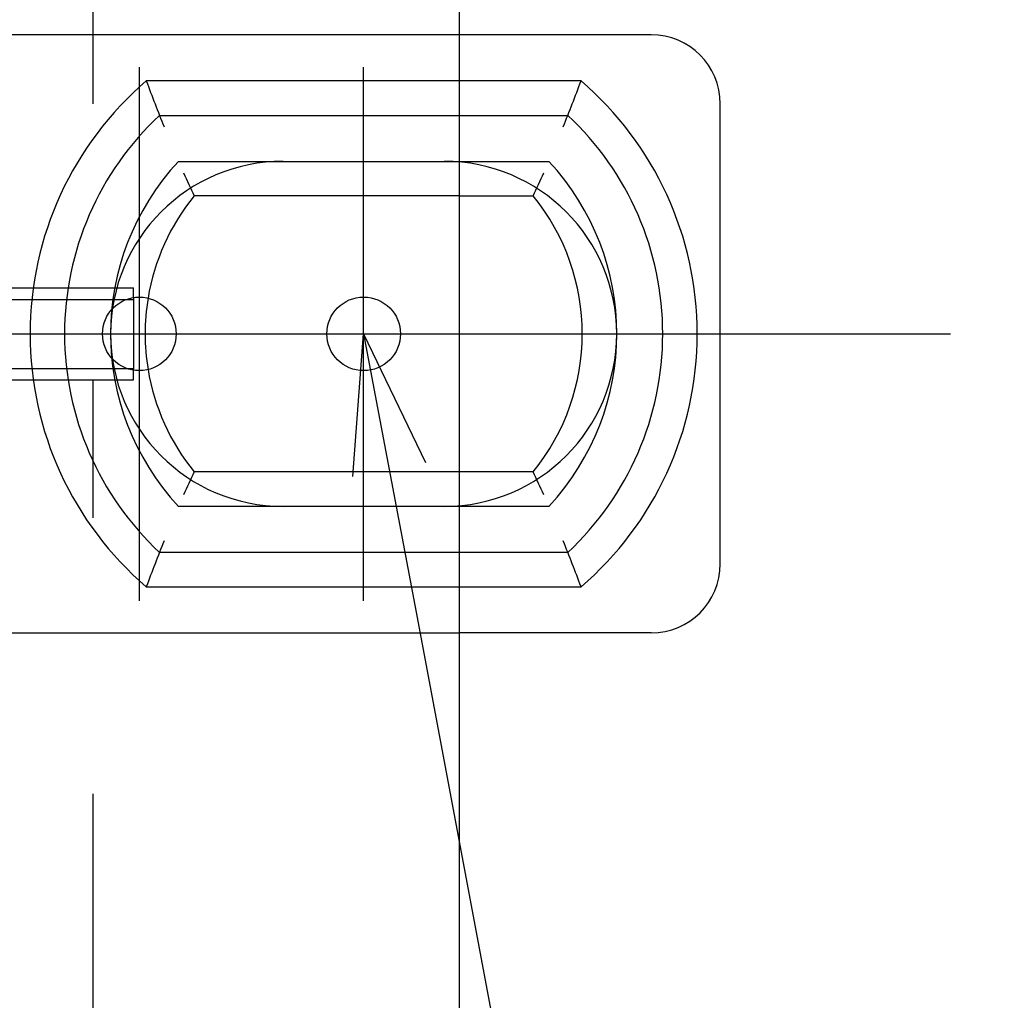
# Model space of a CAD drawing. Extents: x -426 to 1246, y -530 to 825.
# Drawn here: x 147 to 190, y -29 to 14 of the extents above; entities that cross this region are included whole.
import ezdxf

# ---------------------------------------------------------------- set-up
doc = ezdxf.new("R2010")
doc.units = 0
doc.header["$LTSCALE"] = 20
doc.header["$PDMODE"] = 3
doc.header["$PDSIZE"] = -2
doc.linetypes.add('DASHDOT', pattern=[5.5, 4, -0.6, 0.3, -0.6])
doc.layers.get('DEFPOINTS').update_dxf_attribs({"linetype": 'CONTINUOUS'})
for name, color, linetype in [('BASIS', 6, 'DASHDOT'), ('DETAIL', 5, 'CONTINUOUS'), ('FIX', 11, 'CONTINUOUS'), ('NOTE', 4, 'CONTINUOUS'), ('OUTLINE', 3, 'CONTINUOUS'), ('SERVICESPACE', 2, 'DASHDOT')]:
    doc.layers.add(name, color=color, linetype=linetype)

msp = doc.modelspace()

# ---------------------------------------------------------------- linework, layer by layer
at = {"layer": 'BASIS', "color": 6, "linetype": 'DASHDOT'}
msp.add_line((-187.25, 0), (187.25, 0), dxfattribs=at)
at = {"layer": 'DEFPOINTS', "color": 30, "linetype": 'CONTINUOUS'}
for p in [(177.25, -10), (161.75, -11.6)]:
    msp.add_point(p, dxfattribs=at)
at = {"layer": 'DETAIL', "color": 5, "linetype": 'CONTINUOUS'}
for p, q in [((165.9, 216.4), (165.9, -216.4)), ((165.9, 13), (144.75, 13)), ((174.25, 13), (165.9, 13)), ((165.9, 11), (152.303, 11)), ((171.197, 11), (165.9, 11)), ((177.25, -10), (177.25, 10)), ((152.876, 9.5), (170.624, 9.5)), ((153.703, 7.5), (169.797, 7.5)), ((158.25, 7.5), (165.25, 7.5)), ((165.9, 6), (154.384, 6)), ((165.9, 6), (169.115, 6)), ((143.75, 2), (151.75, 2)), ((151.75, 1.58), (151.75, 2)), ((143.75, 1.5), (151.444, 1.5)), ((151.444, 1.5), (151.75, 1.5)), ((151.75, 1.58), (151.75, -1.58)), ((143.75, -1.5), (151.444, -1.5)), ((151.444, -1.5), (151.75, -1.5)), ((151.75, -2), (151.75, -1.58)), ((143.75, -2), (151.75, -2)), ((165.9, -6), (154.384, -6)), ((169.115, -6), (165.9, -6)), ((169.797, -7.5), (153.703, -7.5)), ((165.25, -7.5), (158.25, -7.5)), ((170.624, -9.5), (152.876, -9.5)), ((152.303, -11), (165.9, -11)), ((165.9, -11), (171.197, -11)), ((144.75, -13), (165.9, -13)), ((174.25, -13), (165.9, -13))]:
    msp.add_line(p, q, dxfattribs=at)
msp.add_circle((152, 0), 1.6, dxfattribs=at)
for centre, radius, start, end in [((174.25, 10), 3, 0, 90), ((161.75, 0), 14.5, 130.6572, 229.3428), ((224.034, 37.554), 76.488, 200.31434, 201.92044), ((99.466, 37.554), 76.488, 338.07956, 339.68566), ((161.75, 0), 14.5, 310.6572, 49.3428), ((161.75, 0), 13, 133.0491, 226.9509), ((161.75, 0), 13, 313.0491, 46.9509), ((158.25, 0), 7.5, 90, 270), ((161.75, 0), 11, 137.0141, 222.9859), ((165.25, 0), 7.5, 270, 90), ((161.75, 0), 11, 317.0141, 42.9859), ((196.893, 26.192), 47.061, 204.0674, 205.4079), ((126.607, 26.192), 47.061, 334.5921, 335.9326), ((161.75, 0), 9.5, 140.8333, 170.5975), ((161.75, 0), 9.5, 320.8333, 39.1667), ((161.75, 0), 9.5, 170.5975, 189.4025), ((161.75, 0), 9.5, 189.4025, 219.1667), ((196.893, -26.192), 47.061, 154.5921, 155.9326), ((126.607, -26.192), 47.061, 24.0674, 25.4079), ((224.034, -37.554), 76.488, 158.07956, 159.68566), ((99.466, -37.554), 76.488, 20.31434, 21.92044), ((174.25, -10), 3, 270, 0)]:
    msp.add_arc(centre, radius, start, end, dxfattribs=at)
at = {"layer": 'FIX', "color": 11, "linetype": 'CONTINUOUS'}
for centre in [(152, 0), (161.75, 0)]:
    msp.add_circle(centre, 1.6, dxfattribs=at)
at = {"layer": 'NOTE', "color": 4, "linetype": 'CONTINUOUS'}
for p, q in [((152, -11.6), (152, 11.6)), ((161.75, -11.6), (161.75, 11.6)), ((161.279, -6.194), (161.75, 0)), ((161.75, 0), (164.439, -5.599)), ((161.75, 0), (163.968, -11.793)), ((163.968, -11.793), (256.969, -506.312))]:
    msp.add_line(p, q, dxfattribs=at)
at = {"layer": 'OUTLINE', "color": 3, "linetype": 'CONTINUOUS'}
for p, q in [((165.9, 216.4), (165.9, 13)), ((174.25, 13), (165.9, 13)), ((177.25, -10), (177.25, 10)), ((165.9, 6), (169.115, 6)), ((165.9, 6), (165.9, -6)), ((169.115, -6), (165.9, -6)), ((174.25, -13), (165.9, -13)), ((165.9, -13), (165.9, -216.4))]:
    msp.add_line(p, q, dxfattribs=at)
for centre, radius, start, end in [((174.25, 10), 3, 0, 90), ((161.75, 0), 9.5, 320.8333, 39.1667), ((174.25, -10), 3, 270, 0)]:
    msp.add_arc(centre, radius, start, end, dxfattribs=at)
at = {"layer": 'SERVICESPACE', "color": 2, "linetype": 'DASHDOT'}
msp.add_line((150, -210), (150, 210), dxfattribs=at)

doc.saveas('drawing.dxf')
